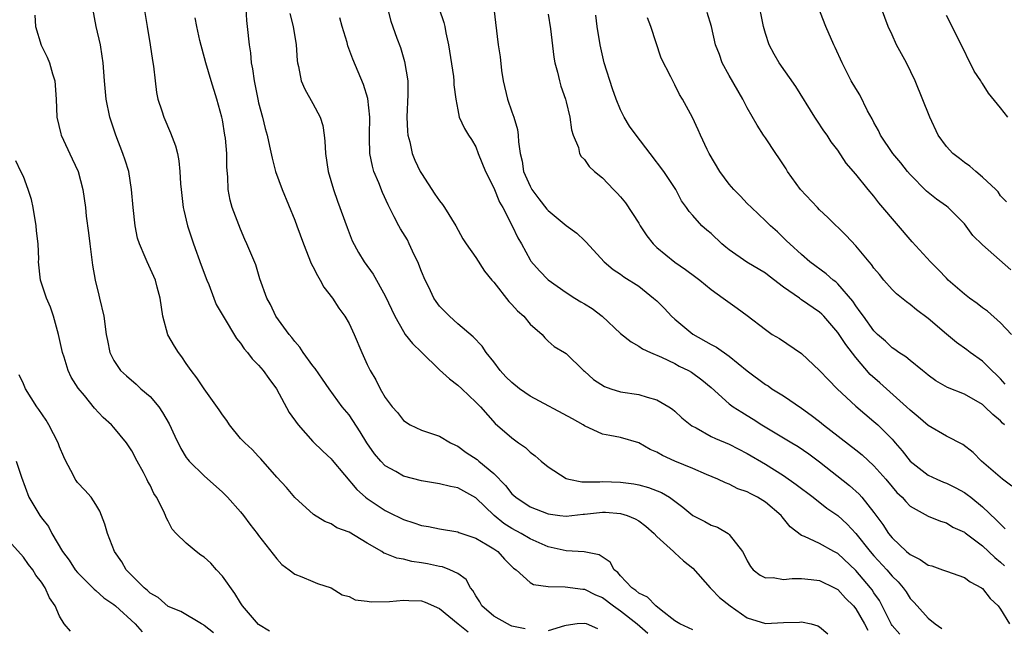
# Model space of a CAD drawing. Units: inches. Extents: x 2625000 to 2628000, y 1509000 to 1512000.
# Drawn here: x 2625653 to 2625761, y 1509729 to 1509796 of the extents above; entities that cross this region are included whole.
import ezdxf

# ---------------------------------------------------------------- set-up
doc = ezdxf.new("R2010")
doc.units = ezdxf.units.IN
doc.header["$MEASUREMENT"] = 0
doc.layers.add('LD26251509_2ft', color=73, linetype='Continuous')

msp = doc.modelspace()

# ---------------------------------------------------------------- linework, layer by layer
at = {"layer": 'LD26251509_2ft'}
for points, elevation in [([(2625762.21, 1509761), (2625761, 1509762.29), (2625759.55, 1509763.55), (2625759, 1509763.92), (2625758.41, 1509764.41), (2625757.57, 1509765), (2625757, 1509765.43), (2625755.2, 1509767), (2625755, 1509767.2), (2625754.13, 1509768.13), (2625753.24, 1509769), (2625751.23, 1509771.23), (2625751, 1509771.47), (2625749.73, 1509773), (2625747.55, 1509775.55), (2625747, 1509776.27), (2625746.36, 1509777), (2625745, 1509778.71), (2625743.92, 1509779.92), (2625743, 1509781.35), (2625742.28, 1509782.28), (2625741.84, 1509783), (2625741.47, 1509783.47), (2625740.67, 1509784.67), (2625740.48, 1509785), (2625738.37, 1509788.37), (2625736.54, 1509791), (2625735.97, 1509791.97), (2625735.43, 1509793), (2625735, 1509794.25), (2625734.78, 1509795), (2625734.16, 1509798.16)], 9732), ([(2625708.46, 1509728.46), (2625707, 1509728.76), (2625706.85, 1509728.85), (2625706.49, 1509729), (2625705, 1509729.88), (2625703.68, 1509731), (2625703.44, 1509731.44), (2625703, 1509732.12), (2625702.69, 1509732.69), (2625702.42, 1509733), (2625701.92, 1509733.92), (2625701, 1509734.57), (2625700.12, 1509735), (2625699.31, 1509735.31), (2625699, 1509735.36), (2625697.66, 1509735.66), (2625697, 1509735.77), (2625695.92, 1509735.92), (2625695, 1509736.15), (2625694.26, 1509736.26), (2625693, 1509736.79), (2625692.84, 1509736.84), (2625692.6, 1509737), (2625691, 1509737.92), (2625689, 1509739.13), (2625687.64, 1509739.64), (2625687, 1509740.06), (2625686.32, 1509740.32), (2625685.08, 1509741.08), (2625683, 1509742.97), (2625682.07, 1509744.07), (2625681, 1509745.23), (2625679.26, 1509747.26), (2625679, 1509747.52), (2625678.29, 1509748.29), (2625677.47, 1509749), (2625677, 1509749.5), (2625675.77, 1509751), (2625675.47, 1509751.47), (2625675, 1509752.11), (2625674.65, 1509752.65), (2625672.98, 1509755), (2625672.19, 1509756.19), (2625671.54, 1509757), (2625671, 1509757.77), (2625670.51, 1509758.51), (2625670.14, 1509759), (2625669.69, 1509759.69), (2625668.96, 1509760.96), (2625668.4, 1509763), (2625668.13, 1509765), (2625667.8, 1509766.2), (2625667.61, 1509767), (2625666.67, 1509769), (2625666.47, 1509769.53), (2625665.82, 1509771), (2625665.62, 1509771.62), (2625665.36, 1509773), (2625665.15, 1509775), (2625664.97, 1509777), (2625664.64, 1509779), (2625664.26, 1509780.26), (2625664, 1509781), (2625663.22, 1509783), (2625662.57, 1509785), (2625662.17, 1509787), (2625661.98, 1509789), (2625661.82, 1509791), (2625661.72, 1509791.72), (2625661.51, 1509793), (2625661.06, 1509795), (2625660.67, 1509797)], 9706), ([(2625666.36, 1509797), (2625666.68, 1509795), (2625667.03, 1509793), (2625667.26, 1509791.26), (2625667.37, 1509790.63), (2625667.55, 1509789), (2625667.72, 1509787.72), (2625667.88, 1509787), (2625668.31, 1509785.69), (2625668.51, 1509785), (2625669.27, 1509783.27), (2625669.83, 1509781.83), (2625670.02, 1509781), (2625670.19, 1509780.19), (2625670.31, 1509779), (2625670.38, 1509777.62), (2625670.43, 1509777), (2625670.66, 1509775), (2625670.72, 1509774.72), (2625671.15, 1509773), (2625671.79, 1509771), (2625672.66, 1509768.66), (2625673.29, 1509767), (2625673.5, 1509766.5), (2625674.04, 1509765), (2625674.3, 1509764.3), (2625675.07, 1509763), (2625676.56, 1509760.56), (2625677, 1509760.02), (2625677.41, 1509759.41), (2625677.78, 1509759), (2625678.29, 1509758.29), (2625679, 1509757.59), (2625679.5, 1509757), (2625680.12, 1509756.12), (2625680.96, 1509755), (2625682.38, 1509752.38), (2625683.38, 1509751), (2625685, 1509749.15), (2625686.08, 1509748.08), (2625687, 1509747.23), (2625687.11, 1509747.11), (2625689.85, 1509743.85), (2625690.82, 1509743), (2625691, 1509742.86), (2625693, 1509741.53), (2625693.37, 1509741.37), (2625695, 1509740.53), (2625696.17, 1509740.17), (2625697, 1509739.88), (2625697.76, 1509739.76), (2625699, 1509739.5), (2625701, 1509739.17), (2625701.11, 1509739.11), (2625703, 1509738.48), (2625704.24, 1509737.76), (2625705, 1509737.29), (2625705.43, 1509737), (2625706.16, 1509736.16), (2625707.18, 1509735.18), (2625707.45, 1509735), (2625709, 1509733.59), (2625709.36, 1509733.36), (2625711, 1509733.15), (2625712.89, 1509733.11), (2625714.84, 1509732.84), (2625715, 1509732.83), (2625716.23, 1509732.23), (2625717, 1509731.92), (2625718.21, 1509731), (2625719, 1509730.46), (2625720.84, 1509729), (2625722, 1509728)], 9708), ([(2625677.58, 1509797), (2625677.67, 1509795.66), (2625677.73, 1509795), (2625677.94, 1509793), (2625678.09, 1509792.09), (2625678.19, 1509791), (2625678.33, 1509790.33), (2625678.5, 1509789), (2625678.9, 1509787), (2625679, 1509786.58), (2625679.43, 1509785), (2625679.73, 1509783.73), (2625679.94, 1509783), (2625680.22, 1509781.78), (2625680.48, 1509780.48), (2625680.87, 1509779), (2625681.59, 1509777), (2625683, 1509773.61), (2625683.24, 1509773), (2625683.97, 1509771), (2625684.82, 1509768.82), (2625685, 1509768.51), (2625685.49, 1509767.49), (2625685.79, 1509767), (2625686.22, 1509766.22), (2625687.16, 1509765), (2625687.88, 1509763.88), (2625688.54, 1509763), (2625689, 1509762.21), (2625689.57, 1509761), (2625690.41, 1509759), (2625691, 1509757.66), (2625691.33, 1509757), (2625691.96, 1509755.96), (2625692.44, 1509755), (2625693, 1509754.02), (2625693.77, 1509753), (2625694.35, 1509752.35), (2625695, 1509751.48), (2625695.75, 1509751), (2625697, 1509750.41), (2625699, 1509749.75), (2625700.2, 1509749), (2625700.74, 1509748.74), (2625701, 1509748.64), (2625701.95, 1509747.95), (2625703.16, 1509747.16), (2625703.33, 1509747), (2625705, 1509745.63), (2625706.3, 1509744.3), (2625707, 1509743.39), (2625707.43, 1509743), (2625709, 1509741.95), (2625711, 1509741.16), (2625712.29, 1509741), (2625713, 1509740.92), (2625714.86, 1509741.14), (2625715, 1509741.14), (2625716.67, 1509741.33), (2625717, 1509741.35), (2625717.34, 1509741.34), (2625719, 1509741.21), (2625719.72, 1509741), (2625720.63, 1509740.63), (2625721, 1509740.4), (2625721.8, 1509739.8), (2625722.73, 1509739), (2625723, 1509738.67), (2625724.86, 1509737), (2625724.92, 1509736.92), (2625725, 1509736.87), (2625725.96, 1509735.96), (2625727, 1509735.15), (2625728.89, 1509733), (2625729, 1509732.9), (2625729.92, 1509731.92), (2625731.12, 1509731), (2625733, 1509729.69), (2625735, 1509729.07), (2625737, 1509729.17), (2625738.79, 1509729.21), (2625739, 1509729.25), (2625740.06, 1509729), (2625740.79, 1509728.79), (2625741, 1509728.68), (2625741.9, 1509727.9)], 9712), ([(2625693.19, 1509797.19), (2625693.62, 1509795.62), (2625694.29, 1509793.71), (2625694.68, 1509792.68), (2625695.13, 1509791.13), (2625695.48, 1509789), (2625695.5, 1509787.5), (2625695.38, 1509785), (2625695.45, 1509783.45), (2625695.5, 1509783), (2625695.71, 1509782.29), (2625695.98, 1509781), (2625696.25, 1509780.25), (2625696.87, 1509779), (2625697, 1509778.76), (2625698.49, 1509776.49), (2625699, 1509775.74), (2625699.33, 1509775.33), (2625699.54, 1509775), (2625700.79, 1509773), (2625701.57, 1509771.57), (2625701.95, 1509771), (2625703, 1509769.5), (2625703.98, 1509767.98), (2625704.78, 1509767), (2625705, 1509766.75), (2625706.64, 1509764.64), (2625707, 1509764.29), (2625707.61, 1509763.6), (2625708.3, 1509763), (2625709, 1509762.13), (2625710.33, 1509761), (2625710.62, 1509760.62), (2625711, 1509760.25), (2625711.66, 1509759.66), (2625712.8, 1509759), (2625713, 1509758.87), (2625714.9, 1509757), (2625715, 1509756.94), (2625716.02, 1509756.02), (2625717.24, 1509755.24), (2625717.91, 1509755), (2625719, 1509754.66), (2625721, 1509754.36), (2625721.94, 1509754.06), (2625723, 1509753.78), (2625724.34, 1509753), (2625724.73, 1509752.73), (2625725, 1509752.5), (2625725.77, 1509751.77), (2625726.89, 1509750.89), (2625727.34, 1509750.66), (2625729, 1509749.73), (2625729.48, 1509749.48), (2625731, 1509748.87), (2625733, 1509747.84), (2625735, 1509746.65), (2625737, 1509745.41), (2625738.42, 1509744.42), (2625740.3, 1509743), (2625741.81, 1509741.81), (2625743, 1509740.97), (2625744.03, 1509740.03), (2625745, 1509738.98), (2625746.58, 1509737), (2625747, 1509736.52), (2625748.41, 1509735), (2625749, 1509734.3), (2625749.66, 1509733.66), (2625750.23, 1509733), (2625750.55, 1509732.55), (2625751, 1509731.83), (2625751.41, 1509731.41), (2625751.76, 1509731), (2625753, 1509729.64), (2625753.75, 1509729), (2625754.51, 1509728.51)], 9718), ([(2625705, 1509797), (2625705.47, 1509793), (2625705.68, 1509791.68), (2625705.85, 1509790.15), (2625706.04, 1509789), (2625706.52, 1509787), (2625707, 1509785.59), (2625707.22, 1509785), (2625707.62, 1509783.62), (2625707.7, 1509783), (2625707.71, 1509782.29), (2625707.89, 1509781), (2625708.12, 1509780.12), (2625708.29, 1509779), (2625709, 1509777.36), (2625709.2, 1509777), (2625709.97, 1509775.97), (2625710.85, 1509774.85), (2625711, 1509774.68), (2625713, 1509773.03), (2625714.18, 1509772.18), (2625715, 1509771.37), (2625715.2, 1509771.2), (2625717.17, 1509769), (2625718.18, 1509768.18), (2625719, 1509767.64), (2625719.35, 1509767.35), (2625721, 1509766.33), (2625722.65, 1509765), (2625723, 1509764.7), (2625723.84, 1509763.84), (2625724.63, 1509763), (2625725, 1509762.67), (2625727, 1509761.04), (2625729, 1509759.89), (2625729.59, 1509759.59), (2625731, 1509758.58), (2625733, 1509756.98), (2625735, 1509755.47), (2625735.3, 1509755.3), (2625735.72, 1509755), (2625737, 1509754.2), (2625739, 1509752.86), (2625740.07, 1509752.07), (2625741, 1509751.36), (2625741.44, 1509751), (2625745, 1509748.24), (2625745.69, 1509747.69), (2625747, 1509746.49), (2625748.33, 1509745), (2625749, 1509744.17), (2625749.54, 1509743.54), (2625750.12, 1509743), (2625750.52, 1509742.52), (2625751, 1509742.03), (2625753, 1509740.93), (2625754.35, 1509740.35), (2625755, 1509740.17), (2625755.7, 1509739.7), (2625757, 1509739.16), (2625757.08, 1509739.08), (2625759, 1509737.65), (2625760.35, 1509736.35), (2625761, 1509735.83), (2625761.42, 1509735.42)], 9722), ([(2625762.12, 1509768.12), (2625759, 1509770.89), (2625757.94, 1509771.94), (2625757, 1509773.2), (2625755.19, 1509775), (2625755, 1509775.16), (2625753.93, 1509775.93), (2625753, 1509776.66), (2625752.82, 1509776.82), (2625751, 1509778.66), (2625750.71, 1509779), (2625749.97, 1509779.97), (2625749.08, 1509781), (2625747.74, 1509783), (2625747.51, 1509783.51), (2625747, 1509784.41), (2625746.81, 1509784.81), (2625746.3, 1509785.7), (2625745.45, 1509787.45), (2625745, 1509788.16), (2625744.5, 1509789), (2625743.5, 1509791), (2625742.71, 1509792.71), (2625742.56, 1509793), (2625741.67, 1509795), (2625740.83, 1509797.17)], 9734), ([(2625761.66, 1509775.66), (2625761, 1509776.32), (2625760.73, 1509776.73), (2625760.46, 1509777), (2625759, 1509778.37), (2625758.25, 1509779), (2625757.6, 1509779.6), (2625757, 1509779.98), (2625756.44, 1509780.44), (2625755.72, 1509781), (2625755, 1509781.76), (2625754.11, 1509783), (2625753.19, 1509785), (2625751.56, 1509789), (2625750.6, 1509791), (2625749.51, 1509793), (2625749, 1509794.1), (2625748.56, 1509795), (2625747.85, 1509797)], 9736), ([(2625654.27, 1509796.27), (2625654.35, 1509795), (2625654.97, 1509792.97), (2625655.63, 1509791.63), (2625655.88, 1509791), (2625656.22, 1509789.78), (2625656.47, 1509789), (2625656.62, 1509787), (2625656.71, 1509785), (2625657.15, 1509783.15), (2625657.19, 1509783), (2625658.4, 1509780.41), (2625659.04, 1509779), (2625659.57, 1509777), (2625659.85, 1509775), (2625659.94, 1509774.06), (2625660.21, 1509772.21), (2625660.33, 1509771), (2625660.64, 1509768.64), (2625660.95, 1509767), (2625661.33, 1509765.33), (2625661.43, 1509765), (2625661.89, 1509763), (2625662.16, 1509761), (2625662.31, 1509760.31), (2625662.55, 1509759), (2625663, 1509758.13), (2625663.72, 1509757), (2625664.4, 1509756.4), (2625665.48, 1509755.48), (2625665.99, 1509755), (2625667, 1509754.12), (2625667.96, 1509753), (2625668.38, 1509752.38), (2625669.11, 1509751.11), (2625669.74, 1509749.74), (2625670.4, 1509748.4), (2625671, 1509747.41), (2625671.17, 1509747.17), (2625671.32, 1509747), (2625673, 1509745.38), (2625675, 1509743.55), (2625675.55, 1509743), (2625677, 1509741.39), (2625677.32, 1509741), (2625678.02, 1509740.02), (2625678.84, 1509739), (2625679, 1509738.78), (2625681, 1509736.21), (2625681.57, 1509735.57), (2625682.39, 1509735), (2625683, 1509734.51), (2625683.79, 1509734.21), (2625685, 1509733.68), (2625685.49, 1509733.49), (2625687, 1509733.01), (2625688.23, 1509732.23), (2625689, 1509732.02), (2625689.66, 1509731.66), (2625691, 1509731.51), (2625691.43, 1509731.43), (2625693.48, 1509731.48), (2625695, 1509731.65), (2625695.61, 1509731.61), (2625697, 1509731.57), (2625697.42, 1509731.42), (2625699, 1509730.72), (2625701.07, 1509729), (2625702.14, 1509728.14)], 9704), ([(2625727, 1509728.36), (2625725.55, 1509729), (2625725, 1509729.34), (2625723.48, 1509730.52), (2625722.9, 1509731), (2625721.96, 1509731.96), (2625721, 1509732.42), (2625720.7, 1509732.7), (2625720.25, 1509733), (2625719, 1509734.33), (2625718.7, 1509734.7), (2625718.29, 1509735), (2625717.84, 1509735.84), (2625716.64, 1509736.64), (2625714.98, 1509736.98), (2625713, 1509737.1), (2625711, 1509737.54), (2625709, 1509738.42), (2625708.02, 1509739), (2625707, 1509739.55), (2625706.11, 1509740.11), (2625705.02, 1509741), (2625703, 1509742.95), (2625701.66, 1509743.66), (2625701, 1509744.05), (2625700.19, 1509744.19), (2625699, 1509744.5), (2625697, 1509744.8), (2625695, 1509745.34), (2625694.16, 1509745.84), (2625693, 1509746.49), (2625692.5, 1509747), (2625691.8, 1509747.8), (2625690.97, 1509749), (2625690.22, 1509750.22), (2625689, 1509752.1), (2625688.25, 1509753), (2625686.8, 1509755), (2625686.05, 1509756.05), (2625685.24, 1509757.24), (2625685, 1509757.54), (2625683.94, 1509759), (2625683.57, 1509759.57), (2625683, 1509760.21), (2625682.67, 1509760.67), (2625682.36, 1509761), (2625680.89, 1509763), (2625680.3, 1509764.3), (2625679.89, 1509765), (2625679.15, 1509767.15), (2625678.68, 1509768.68), (2625677.71, 1509771), (2625677.48, 1509771.48), (2625677, 1509772.62), (2625676.09, 1509775), (2625675.84, 1509775.84), (2625675.62, 1509777), (2625675.59, 1509778.41), (2625675.48, 1509779.48), (2625675.48, 1509781), (2625675.33, 1509782.67), (2625675.28, 1509783), (2625675, 1509784.7), (2625674.94, 1509785), (2625674.38, 1509787), (2625673.75, 1509789), (2625673.16, 1509791), (2625672.52, 1509793.48), (2625672.17, 1509795), (2625671.98, 1509795.98)], 9710), ([(2625682.44, 1509796.44), (2625682.8, 1509795), (2625683.14, 1509793), (2625683.26, 1509791.26), (2625683.3, 1509791), (2625683.41, 1509790.59), (2625683.69, 1509789), (2625684.09, 1509788.09), (2625685, 1509786.52), (2625685.81, 1509785), (2625686.09, 1509784.09), (2625686.25, 1509783), (2625686.33, 1509782.33), (2625686.38, 1509781), (2625686.69, 1509779), (2625687.27, 1509777), (2625687.72, 1509775.72), (2625688.79, 1509772.79), (2625689.35, 1509771.35), (2625690.04, 1509770.04), (2625690.67, 1509769), (2625691.65, 1509767.65), (2625693, 1509765.27), (2625694.06, 1509763), (2625695, 1509761.32), (2625695.21, 1509761), (2625695.99, 1509759.99), (2625697, 1509759.02), (2625699, 1509757.08), (2625700.09, 1509756.09), (2625701, 1509755.4), (2625701.46, 1509755), (2625703, 1509753.52), (2625703.51, 1509753), (2625705.15, 1509751.15), (2625707, 1509749.55), (2625707.73, 1509749), (2625708.49, 1509748.49), (2625709, 1509747.97), (2625709.57, 1509747.57), (2625710.21, 1509747), (2625711, 1509746.38), (2625713, 1509745.08), (2625713.28, 1509745), (2625714.72, 1509744.72), (2625716.7, 1509744.7), (2625717, 1509744.73), (2625719, 1509744.66), (2625720.47, 1509744.47), (2625721, 1509744.37), (2625722.09, 1509744.09), (2625723.54, 1509743.54), (2625724.39, 1509743), (2625725, 1509742.56), (2625725.89, 1509741.89), (2625727, 1509740.97), (2625728.32, 1509740.32), (2625729, 1509739.92), (2625729.7, 1509739.7), (2625730.88, 1509739), (2625731, 1509738.9), (2625732.46, 1509737), (2625732.67, 1509736.67), (2625733, 1509735.97), (2625733.35, 1509735.35), (2625733.67, 1509735), (2625734.41, 1509734.41), (2625735, 1509734.1), (2625735.88, 1509734.12), (2625737, 1509733.9), (2625737.96, 1509734.04), (2625739, 1509734.02), (2625740.07, 1509733.93), (2625741, 1509733.82), (2625742.65, 1509733), (2625743, 1509732.8), (2625743.87, 1509731.87), (2625744.73, 1509731), (2625745, 1509730.68), (2625745.97, 1509729), (2625746.32, 1509728.32)], 9714), ([(2625749.86, 1509727.86), (2625749, 1509728.85), (2625748.94, 1509728.94), (2625747.91, 1509731), (2625747.6, 1509731.6), (2625747, 1509732.45), (2625746.79, 1509732.79), (2625746.63, 1509733), (2625745, 1509734.92), (2625743, 1509736.77), (2625742.55, 1509737), (2625741, 1509737.88), (2625739.32, 1509738.68), (2625739, 1509738.79), (2625737.73, 1509739.73), (2625737, 1509740.67), (2625736.84, 1509740.84), (2625736.73, 1509741), (2625735, 1509742.46), (2625734.14, 1509743), (2625733.38, 1509743.38), (2625733, 1509743.61), (2625731.95, 1509743.95), (2625731, 1509744.44), (2625730.58, 1509744.58), (2625729.73, 1509745), (2625728.48, 1509745.52), (2625727, 1509746.18), (2625724.99, 1509747), (2625723.62, 1509747.62), (2625723, 1509747.97), (2625722.27, 1509748.27), (2625721, 1509749), (2625719, 1509749.62), (2625717.83, 1509749.83), (2625717, 1509749.99), (2625715, 1509750.9), (2625714.86, 1509751), (2625713.68, 1509751.68), (2625709, 1509754.17), (2625707.84, 1509755), (2625707, 1509755.69), (2625706.32, 1509756.32), (2625705.7, 1509757), (2625705, 1509757.97), (2625704.13, 1509759), (2625703.69, 1509759.69), (2625702.71, 1509760.71), (2625701, 1509762.18), (2625700.1, 1509763), (2625699, 1509764.12), (2625698.62, 1509764.62), (2625698.38, 1509765), (2625697.8, 1509766.2), (2625697.39, 1509767), (2625697, 1509767.94), (2625696.59, 1509769), (2625696.2, 1509769.8), (2625695.65, 1509771), (2625695.44, 1509771.44), (2625694.67, 1509772.67), (2625694.49, 1509773), (2625693.98, 1509773.98), (2625693.31, 1509775.31), (2625692.68, 1509776.68), (2625692.27, 1509777.73), (2625691.75, 1509779), (2625691.59, 1509779.59), (2625691.3, 1509781), (2625691.27, 1509782.72), (2625691.25, 1509783), (2625691.28, 1509785), (2625691.06, 1509787.06), (2625690.59, 1509788.59), (2625689.4, 1509791.4), (2625688.87, 1509792.87), (2625688.77, 1509793.23), (2625688.24, 1509795), (2625687.99, 1509795.99)], 9716), ([(2625698.95, 1509796.95), (2625699.46, 1509795.46), (2625699.57, 1509795), (2625699.69, 1509794.31), (2625699.98, 1509793), (2625700.52, 1509789.48), (2625700.57, 1509789), (2625700.56, 1509788.56), (2625700.78, 1509787), (2625701, 1509785.79), (2625701.18, 1509785), (2625701.74, 1509783.74), (2625702.19, 1509783), (2625702.52, 1509782.52), (2625703, 1509781.71), (2625703.26, 1509781), (2625704.07, 1509779), (2625705, 1509777.2), (2625705.62, 1509775.62), (2625705.99, 1509775), (2625707.03, 1509773), (2625707.65, 1509771.65), (2625708.04, 1509771), (2625709, 1509769.23), (2625709.09, 1509769.09), (2625710.03, 1509768.03), (2625711, 1509767.02), (2625713, 1509765.64), (2625713.95, 1509765), (2625714.61, 1509764.61), (2625715, 1509764.39), (2625715.85, 1509763.85), (2625716.97, 1509763), (2625719, 1509761.11), (2625720.18, 1509760.18), (2625721, 1509759.71), (2625721.41, 1509759.41), (2625722.29, 1509759), (2625723.51, 1509758.49), (2625725, 1509757.77), (2625725.49, 1509757.49), (2625726.49, 1509757), (2625726.82, 1509756.82), (2625727.98, 1509755.98), (2625729, 1509755.12), (2625731, 1509753.33), (2625731.44, 1509753), (2625732.39, 1509752.39), (2625733, 1509752.04), (2625733.64, 1509751.64), (2625734.62, 1509751), (2625737.94, 1509749), (2625738.61, 1509748.61), (2625739.8, 1509747.8), (2625741, 1509746.9), (2625744.31, 1509744.31), (2625745.36, 1509743.36), (2625745.66, 1509743), (2625747, 1509741.32), (2625747.98, 1509739.98), (2625748.62, 1509739), (2625749, 1509738.53), (2625750.61, 1509737), (2625751, 1509736.66), (2625752.11, 1509736.11), (2625753, 1509735.5), (2625753.41, 1509735.41), (2625754.59, 1509735), (2625755, 1509734.83), (2625757, 1509734.15), (2625757.65, 1509733.65), (2625758.89, 1509733), (2625759, 1509732.91), (2625759.83, 1509731.83), (2625760.73, 1509731), (2625761, 1509730.64), (2625761.97, 1509729)], 9720), ([(2625711, 1509796.37), (2625711.24, 1509794.76), (2625711.63, 1509791.63), (2625711.74, 1509791), (2625712.03, 1509789.97), (2625712.24, 1509789), (2625712.41, 1509788.41), (2625712.92, 1509787), (2625713, 1509786.69), (2625713.41, 1509785), (2625713.58, 1509783.58), (2625713.77, 1509783), (2625714.34, 1509781.66), (2625714.46, 1509781), (2625714.64, 1509780.64), (2625715, 1509780.33), (2625715.54, 1509779.54), (2625716.13, 1509779), (2625717, 1509778.31), (2625718.22, 1509777), (2625718.61, 1509776.61), (2625719, 1509776.2), (2625719.53, 1509775.53), (2625721, 1509773.28), (2625721.16, 1509773), (2625721.9, 1509771.9), (2625722.6, 1509771), (2625723, 1509770.6), (2625725, 1509768.99), (2625726.18, 1509768.18), (2625727.31, 1509767.31), (2625727.77, 1509767), (2625729, 1509765.94), (2625730.35, 1509765), (2625731.88, 1509763.88), (2625733, 1509763.09), (2625735, 1509761.52), (2625735.77, 1509761), (2625736.55, 1509760.55), (2625739, 1509758.89), (2625741, 1509756.99), (2625741.96, 1509755.96), (2625742.92, 1509755), (2625745, 1509753.05), (2625747, 1509751.39), (2625747.42, 1509751), (2625749, 1509749.42), (2625749.2, 1509749.2), (2625749.36, 1509749), (2625750.13, 1509748.13), (2625751, 1509746.99), (2625753, 1509745.46), (2625753.95, 1509745), (2625754.68, 1509744.68), (2625755, 1509744.57), (2625756.05, 1509744.05), (2625757, 1509743.53), (2625757.32, 1509743.32), (2625757.7, 1509743), (2625759, 1509741.96), (2625760.51, 1509740.51), (2625761.5, 1509739.5)], 9724), ([(2625762.22, 1509744.22), (2625761.2, 1509745), (2625758.89, 1509747), (2625757.95, 1509747.95), (2625756.82, 1509748.82), (2625755, 1509749.75), (2625753, 1509750.94), (2625751.89, 1509751.89), (2625751, 1509752.61), (2625750.61, 1509753), (2625747.66, 1509755.66), (2625746.58, 1509756.58), (2625745, 1509758.45), (2625743.88, 1509759.88), (2625743, 1509761.2), (2625741.45, 1509763), (2625741.24, 1509763.24), (2625741, 1509763.45), (2625739, 1509764.83), (2625738.89, 1509764.89), (2625738.76, 1509765), (2625737, 1509766.23), (2625735.43, 1509767.43), (2625735, 1509767.75), (2625732.97, 1509768.97), (2625731, 1509770.35), (2625730.63, 1509770.63), (2625730.18, 1509771), (2625729, 1509772.14), (2625728.53, 1509772.53), (2625727.99, 1509773), (2625727, 1509774.13), (2625726.58, 1509774.58), (2625726.3, 1509775), (2625725.75, 1509775.75), (2625725.09, 1509777), (2625723.77, 1509779), (2625722.27, 1509781), (2625720.72, 1509783), (2625719.99, 1509783.99), (2625719.39, 1509785), (2625719, 1509785.8), (2625718.5, 1509787), (2625718.11, 1509788.11), (2625717.2, 1509791), (2625716.74, 1509793), (2625716.42, 1509795), (2625716.27, 1509796.27)], 9726), ([(2625761.43, 1509751), (2625761.2, 1509751.2), (2625761, 1509751.43), (2625760.13, 1509752.13), (2625759.27, 1509753), (2625759, 1509753.24), (2625757, 1509754.38), (2625755.12, 1509755.12), (2625753.85, 1509755.85), (2625753, 1509756.48), (2625752.73, 1509756.73), (2625752.35, 1509757), (2625751, 1509758.11), (2625750.53, 1509758.53), (2625749.75, 1509759), (2625749.31, 1509759.31), (2625749, 1509759.5), (2625748.26, 1509760.26), (2625747.4, 1509761), (2625747, 1509761.39), (2625745.83, 1509763), (2625745.49, 1509763.49), (2625745, 1509764.14), (2625744.66, 1509764.66), (2625743, 1509766.6), (2625742.79, 1509766.79), (2625742.51, 1509767), (2625741.71, 1509767.7), (2625739.91, 1509769), (2625739, 1509769.81), (2625737.69, 1509771), (2625737.35, 1509771.35), (2625736.34, 1509772.34), (2625735.57, 1509773), (2625735, 1509773.56), (2625733.46, 1509775), (2625733, 1509775.46), (2625732.26, 1509776.26), (2625731.5, 1509777), (2625731, 1509777.58), (2625729.97, 1509779), (2625728.8, 1509781), (2625728.58, 1509781.42), (2625727.82, 1509783), (2625727.58, 1509783.58), (2625726.95, 1509784.95), (2625725.84, 1509787), (2625725.5, 1509787.5), (2625725, 1509788.58), (2625724.76, 1509789), (2625724.56, 1509789.44), (2625723.5, 1509791.5), (2625722.35, 1509795), (2625721.99, 1509795.99)], 9728), ([(2625761.51, 1509755.51), (2625761, 1509756.07), (2625760.54, 1509756.54), (2625760.04, 1509757), (2625759, 1509758.05), (2625757.64, 1509759), (2625757.28, 1509759.28), (2625756.11, 1509760.11), (2625755, 1509761.02), (2625753, 1509762.77), (2625751.72, 1509763.72), (2625751, 1509764.29), (2625750.58, 1509764.58), (2625749.48, 1509765.48), (2625749, 1509765.96), (2625748.08, 1509767), (2625747.6, 1509767.6), (2625747, 1509768.32), (2625746.73, 1509768.73), (2625746.47, 1509769), (2625745, 1509770.77), (2625743.92, 1509771.92), (2625741.9, 1509773.9), (2625741, 1509774.75), (2625740.75, 1509775), (2625738.89, 1509777), (2625737.45, 1509779), (2625737.29, 1509779.29), (2625737, 1509779.74), (2625736.49, 1509780.49), (2625736.14, 1509781), (2625735, 1509782.72), (2625734.8, 1509783), (2625734.1, 1509784.1), (2625733, 1509786.02), (2625732.52, 1509787), (2625731, 1509789.59), (2625730.24, 1509791), (2625729.92, 1509791.92), (2625729.5, 1509793), (2625729.03, 1509795.03), (2625728.58, 1509796.58)], 9730), ([(2625761.8, 1509785), (2625761, 1509786.03), (2625759.65, 1509787.65), (2625759, 1509788.73), (2625758.88, 1509788.88), (2625758.82, 1509789), (2625758.07, 1509790.07), (2625757.63, 1509791), (2625757.4, 1509791.4), (2625757, 1509792.29), (2625756.75, 1509792.75), (2625755.65, 1509795), (2625755, 1509796.23)], 9738), ([(2625680.2, 1509728.2), (2625679, 1509728.96), (2625677.23, 1509731), (2625677, 1509731.34), (2625676.38, 1509732.38), (2625675, 1509734.29), (2625674.34, 1509735), (2625673.71, 1509735.71), (2625673, 1509736.39), (2625672.62, 1509736.62), (2625672.1, 1509737), (2625671, 1509737.94), (2625669.88, 1509739), (2625669.46, 1509739.46), (2625669, 1509740.37), (2625668.78, 1509740.78), (2625668.71, 1509741), (2625668.5, 1509741.5), (2625667.73, 1509743), (2625667.43, 1509743.43), (2625667, 1509744.34), (2625666.76, 1509744.76), (2625666.65, 1509745), (2625666.27, 1509745.73), (2625665.57, 1509747), (2625665, 1509748.14), (2625664.4, 1509749), (2625663, 1509750.72), (2625662.75, 1509751), (2625661.81, 1509751.81), (2625660.86, 1509752.86), (2625659.75, 1509754.25), (2625659.07, 1509755.07), (2625658.27, 1509756.27), (2625657.96, 1509757), (2625657.51, 1509758.49), (2625657.32, 1509759), (2625656.89, 1509761), (2625656.32, 1509763), (2625656, 1509764), (2625655.54, 1509765), (2625654.89, 1509767), (2625654.69, 1509769), (2625654.7, 1509769.3), (2625654.63, 1509771), (2625654.45, 1509772.45), (2625654.43, 1509773), (2625654.08, 1509775), (2625653.89, 1509775.89), (2625653.55, 1509777), (2625653, 1509778.44), (2625652.74, 1509779), (2625652.16, 1509780.16)], 9702), ([(2625674.03, 1509728.03), (2625673, 1509728.84), (2625672.9, 1509728.9), (2625672.7, 1509729), (2625670.39, 1509730.39), (2625669, 1509730.95), (2625667.91, 1509731.91), (2625667, 1509732.41), (2625666.71, 1509732.71), (2625666.36, 1509733), (2625664.36, 1509735), (2625663.87, 1509735.87), (2625663.06, 1509737), (2625662.29, 1509739), (2625662.02, 1509740.02), (2625661.46, 1509741.46), (2625661, 1509742.22), (2625660.49, 1509743), (2625659.79, 1509743.79), (2625659, 1509744.65), (2625658.84, 1509744.84), (2625658.74, 1509745), (2625658.51, 1509745.49), (2625657.69, 1509747), (2625657.47, 1509747.47), (2625657, 1509748.59), (2625656.85, 1509749), (2625655.81, 1509751), (2625655.51, 1509751.51), (2625654.71, 1509752.71), (2625654.5, 1509753), (2625653.22, 1509755), (2625653, 1509755.54), (2625652.52, 1509756.52)], 9700), ([(2625652.2, 1509747), (2625652.78, 1509745.22), (2625653.6, 1509743), (2625654.81, 1509741), (2625655, 1509740.74), (2625655.77, 1509739.77), (2625656.15, 1509739), (2625657.31, 1509737), (2625658.05, 1509736.05), (2625658.74, 1509735), (2625659, 1509734.68), (2625660.69, 1509733), (2625660.84, 1509732.84), (2625661, 1509732.71), (2625661.9, 1509731.9), (2625663, 1509731.17), (2625663.2, 1509731), (2625665.34, 1509729), (2625666.14, 1509728.14)], 9698), ([(2625658.21, 1509728.21), (2625657.51, 1509729), (2625657, 1509729.86), (2625656.5, 1509731), (2625655.9, 1509731.9), (2625655.42, 1509733), (2625655, 1509733.62), (2625654.39, 1509734.39), (2625654.03, 1509735), (2625653.58, 1509735.58), (2625653, 1509736.4), (2625652.71, 1509736.71), (2625650.66, 1509739)], 9696), ([(2625716.48, 1509728.48), (2625715.23, 1509729), (2625715, 1509729.07), (2625714.21, 1509729), (2625713, 1509728.85), (2625712.81, 1509728.81), (2625711, 1509728.26)], 9706)]:
    msp.add_lwpolyline(points, dxfattribs=dict(at, elevation=elevation))

doc.saveas('drawing.dxf')
